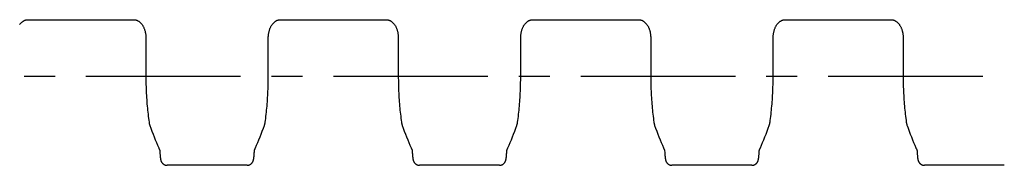
# Model space of a CAD drawing. Units: millimetres. Extents: x 0 to 594, y 0 to 420.
# Drawn here: x 149 to 227, y 150 to 162 of the extents above; entities that cross this region are included whole.
import ezdxf

# ---------------------------------------------------------------- set-up
doc = ezdxf.new("R2010")
doc.units = ezdxf.units.MM
doc.header["$LTSCALE"] = 32.67
doc.linetypes.add('CENTER', pattern=[0.6, 0.375, -0.075, 0.075, -0.075])
doc.layers.get('0').update_dxf_attribs({"linetype": 'CONTINUOUS'})
doc.layers.add('02___PRT_ALL_AXES', color=7, linetype='CONTINUOUS')

msp = doc.modelspace()

# ---------------------------------------------------------------- linework, layer by layer
at = {"color": 7, "linetype": 'CONTINUOUS'}
for p, q in [((150.146, 161.678), (158.494, 161.678)), ((170.146, 161.678), (178.494, 161.678)), ((190.146, 161.678), (198.494, 161.678)), ((210.146, 161.678), (218.494, 161.678)), ((159.471, 160.218), (159.471, 157.201)), ((169.168, 157.201), (169.168, 160.218)), ((179.471, 160.218), (179.471, 157.201)), ((189.168, 157.201), (189.168, 160.218)), ((199.471, 160.218), (199.471, 157.201)), ((209.168, 157.201), (209.168, 160.218)), ((219.471, 160.218), (219.471, 157.201)), ((168.107, 151.409), (168.122, 151.442)), ((188.107, 151.409), (188.122, 151.442)), ((208.107, 151.409), (208.122, 151.442)), ((160.57, 151.294), (160.576, 151.189)), ((160.576, 151.189), (160.581, 151.114)), ((160.581, 151.114), (160.586, 151.046)), ((160.586, 151.046), (160.591, 150.985)), ((160.591, 150.985), (160.595, 150.93)), ((160.595, 150.93), (160.598, 150.896)), ((160.598, 150.896), (160.601, 150.864)), ((160.601, 150.864), (160.604, 150.834)), ((160.604, 150.834), (160.607, 150.805)), ((160.607, 150.805), (160.61, 150.779)), ((160.61, 150.779), (160.612, 150.754)), ((160.612, 150.754), (160.615, 150.73)), ((160.615, 150.73), (160.618, 150.708)), ((168.023, 150.724), (168.026, 150.745)), ((168.026, 150.745), (168.029, 150.768)), ((168.029, 150.768), (168.031, 150.792)), ((168.031, 150.792), (168.034, 150.817)), ((168.034, 150.817), (168.037, 150.843)), ((168.037, 150.843), (168.039, 150.871)), ((168.039, 150.871), (168.042, 150.9)), ((168.042, 150.9), (168.046, 150.947)), ((168.046, 150.947), (168.05, 150.997)), ((168.05, 150.997), (168.054, 151.053)), ((168.054, 151.053), (168.058, 151.113)), ((168.058, 151.113), (168.064, 151.201)), ((168.064, 151.201), (168.069, 151.294)), ((180.57, 151.294), (180.576, 151.189)), ((180.576, 151.189), (180.581, 151.114)), ((180.581, 151.114), (180.586, 151.046)), ((180.586, 151.046), (180.591, 150.985)), ((180.591, 150.985), (180.595, 150.93)), ((180.595, 150.93), (180.598, 150.896)), ((180.598, 150.896), (180.601, 150.864)), ((180.601, 150.864), (180.604, 150.834)), ((180.604, 150.834), (180.607, 150.805)), ((180.607, 150.805), (180.61, 150.779)), ((180.61, 150.779), (180.612, 150.754)), ((180.612, 150.754), (180.615, 150.73)), ((180.615, 150.73), (180.618, 150.708)), ((188.023, 150.724), (188.026, 150.745)), ((188.026, 150.745), (188.029, 150.768)), ((188.029, 150.768), (188.031, 150.792)), ((188.031, 150.792), (188.034, 150.817)), ((188.034, 150.817), (188.037, 150.843)), ((188.037, 150.843), (188.039, 150.871)), ((188.039, 150.871), (188.042, 150.9)), ((188.042, 150.9), (188.046, 150.947)), ((188.046, 150.947), (188.05, 150.997)), ((188.05, 150.997), (188.054, 151.053)), ((188.054, 151.053), (188.058, 151.113)), ((188.058, 151.113), (188.064, 151.201)), ((188.064, 151.201), (188.069, 151.294)), ((200.57, 151.294), (200.576, 151.189)), ((200.576, 151.189), (200.581, 151.114)), ((200.581, 151.114), (200.586, 151.046)), ((200.586, 151.046), (200.591, 150.985)), ((200.591, 150.985), (200.595, 150.93)), ((200.595, 150.93), (200.598, 150.896)), ((200.598, 150.896), (200.601, 150.864)), ((200.601, 150.864), (200.604, 150.834)), ((200.604, 150.834), (200.607, 150.805)), ((200.607, 150.805), (200.61, 150.779)), ((200.61, 150.779), (200.612, 150.754)), ((200.612, 150.754), (200.615, 150.73)), ((200.615, 150.73), (200.618, 150.708)), ((208.023, 150.724), (208.026, 150.745)), ((208.026, 150.745), (208.029, 150.768)), ((208.029, 150.768), (208.031, 150.792)), ((208.031, 150.792), (208.034, 150.817)), ((208.034, 150.817), (208.037, 150.843)), ((208.037, 150.843), (208.039, 150.871)), ((208.039, 150.871), (208.042, 150.9)), ((208.042, 150.9), (208.046, 150.947)), ((208.046, 150.947), (208.05, 150.997)), ((208.05, 150.997), (208.054, 151.053)), ((208.054, 151.053), (208.058, 151.113)), ((208.058, 151.113), (208.064, 151.201)), ((208.064, 151.201), (208.069, 151.294)), ((220.57, 151.294), (220.576, 151.189)), ((220.576, 151.189), (220.581, 151.114)), ((220.581, 151.114), (220.586, 151.046)), ((220.586, 151.046), (220.591, 150.985)), ((220.591, 150.985), (220.595, 150.93)), ((220.595, 150.93), (220.598, 150.896)), ((220.598, 150.896), (220.601, 150.864)), ((220.601, 150.864), (220.604, 150.834)), ((220.604, 150.834), (220.607, 150.805)), ((220.607, 150.805), (220.61, 150.779)), ((220.61, 150.779), (220.612, 150.754)), ((220.612, 150.754), (220.615, 150.73)), ((220.615, 150.73), (220.618, 150.708))]:
    msp.add_line(p, q, dxfattribs=at)
for points in [[(149.469, 161.288), (149.493, 161.321), (149.518, 161.353), (149.544, 161.384), (149.57, 161.413), (149.597, 161.441), (149.625, 161.467), (149.652, 161.491), (149.681, 161.514), (149.709, 161.535), (149.738, 161.554), (149.766, 161.572), (149.795, 161.589), (149.824, 161.604), (149.853, 161.617), (149.883, 161.629), (149.912, 161.64), (149.942, 161.649), (149.971, 161.657), (150.001, 161.664), (150.032, 161.669), (150.063, 161.673), (150.094, 161.676), (150.126, 161.677), (150.146, 161.678)], [(158.494, 161.678), (158.512, 161.678), (158.544, 161.676), (158.575, 161.673), (158.606, 161.669), (158.637, 161.664), (158.667, 161.657), (158.697, 161.649), (158.726, 161.64), (158.756, 161.63), (158.785, 161.618), (158.814, 161.604), (158.843, 161.589), (158.872, 161.573), (158.901, 161.555), (158.929, 161.536), (158.958, 161.514), (158.986, 161.492), (159.014, 161.467), (159.041, 161.441), (159.068, 161.414), (159.095, 161.385), (159.12, 161.354), (159.146, 161.322), (159.17, 161.289), (159.194, 161.254), (159.217, 161.218), (159.239, 161.18), (159.261, 161.141), (159.281, 161.101), (159.301, 161.059), (159.32, 161.016), (159.338, 160.971), (159.355, 160.926), (159.371, 160.878), (159.386, 160.83), (159.4, 160.78), (159.413, 160.729), (159.425, 160.676), (159.435, 160.621), (159.445, 160.566), (159.453, 160.509), (159.46, 160.45), (159.465, 160.39), (159.469, 160.328), (159.471, 160.265), (159.471, 160.218)], [(169.168, 160.218), (169.169, 160.264), (169.171, 160.327), (169.174, 160.388), (169.18, 160.449), (169.186, 160.507), (169.194, 160.564), (169.204, 160.62), (169.214, 160.674), (169.226, 160.727), (169.239, 160.779), (169.253, 160.829), (169.268, 160.877), (169.284, 160.924), (169.301, 160.97), (169.319, 161.015), (169.338, 161.058), (169.358, 161.099), (169.378, 161.14), (169.4, 161.179), (169.422, 161.216), (169.445, 161.253), (169.469, 161.288), (169.493, 161.321), (169.518, 161.353), (169.544, 161.384), (169.57, 161.413), (169.597, 161.441), (169.625, 161.467), (169.652, 161.491), (169.681, 161.514), (169.709, 161.535), (169.738, 161.554), (169.766, 161.572), (169.795, 161.589), (169.824, 161.604), (169.853, 161.617), (169.883, 161.629), (169.912, 161.64), (169.942, 161.649), (169.971, 161.657), (170.001, 161.664), (170.032, 161.669), (170.063, 161.673), (170.094, 161.676), (170.126, 161.677), (170.146, 161.678)], [(178.494, 161.678), (178.512, 161.678), (178.544, 161.676), (178.575, 161.673), (178.606, 161.669), (178.637, 161.664), (178.667, 161.657), (178.697, 161.649), (178.726, 161.64), (178.756, 161.63), (178.785, 161.618), (178.814, 161.604), (178.843, 161.589), (178.872, 161.573), (178.901, 161.555), (178.929, 161.536), (178.958, 161.514), (178.986, 161.492), (179.014, 161.467), (179.041, 161.441), (179.068, 161.414), (179.095, 161.385), (179.12, 161.354), (179.146, 161.322), (179.17, 161.289), (179.194, 161.254), (179.217, 161.218), (179.239, 161.18), (179.261, 161.141), (179.281, 161.101), (179.301, 161.059), (179.32, 161.016), (179.338, 160.971), (179.355, 160.926), (179.371, 160.878), (179.386, 160.83), (179.4, 160.78), (179.413, 160.729), (179.425, 160.676), (179.435, 160.621), (179.445, 160.566), (179.453, 160.509), (179.46, 160.45), (179.465, 160.39), (179.469, 160.328), (179.471, 160.265), (179.471, 160.218)], [(189.168, 160.218), (189.169, 160.264), (189.171, 160.327), (189.174, 160.388), (189.18, 160.449), (189.186, 160.507), (189.194, 160.564), (189.204, 160.62), (189.214, 160.674), (189.226, 160.727), (189.239, 160.779), (189.253, 160.829), (189.268, 160.877), (189.284, 160.924), (189.301, 160.97), (189.319, 161.015), (189.338, 161.058), (189.358, 161.099), (189.378, 161.14), (189.4, 161.179), (189.422, 161.216), (189.445, 161.253), (189.469, 161.288), (189.493, 161.321), (189.518, 161.353), (189.544, 161.384), (189.57, 161.413), (189.597, 161.441), (189.625, 161.467), (189.652, 161.491), (189.681, 161.514), (189.709, 161.535), (189.738, 161.554), (189.766, 161.572), (189.795, 161.589), (189.824, 161.604), (189.853, 161.617), (189.883, 161.629), (189.912, 161.64), (189.942, 161.649), (189.971, 161.657), (190.001, 161.664), (190.032, 161.669), (190.063, 161.673), (190.094, 161.676), (190.126, 161.677), (190.146, 161.678)], [(198.494, 161.678), (198.512, 161.678), (198.544, 161.676), (198.575, 161.673), (198.606, 161.669), (198.637, 161.664), (198.667, 161.657), (198.697, 161.649), (198.726, 161.64), (198.756, 161.63), (198.785, 161.618), (198.814, 161.604), (198.843, 161.589), (198.872, 161.573), (198.901, 161.555), (198.929, 161.536), (198.958, 161.514), (198.986, 161.492), (199.014, 161.467), (199.041, 161.441), (199.068, 161.414), (199.095, 161.385), (199.12, 161.354), (199.146, 161.322), (199.17, 161.289), (199.194, 161.254), (199.217, 161.218), (199.239, 161.18), (199.261, 161.141), (199.281, 161.101), (199.301, 161.059), (199.32, 161.016), (199.338, 160.971), (199.355, 160.926), (199.371, 160.878), (199.386, 160.83), (199.4, 160.78), (199.413, 160.729), (199.425, 160.676), (199.435, 160.621), (199.445, 160.566), (199.453, 160.509), (199.46, 160.45), (199.465, 160.39), (199.469, 160.328), (199.471, 160.265), (199.471, 160.218)], [(209.168, 160.218), (209.169, 160.264), (209.171, 160.327), (209.174, 160.388), (209.18, 160.449), (209.186, 160.507), (209.194, 160.564), (209.204, 160.62), (209.214, 160.674), (209.226, 160.727), (209.239, 160.779), (209.253, 160.829), (209.268, 160.877), (209.284, 160.924), (209.301, 160.97), (209.319, 161.015), (209.338, 161.058), (209.358, 161.099), (209.378, 161.14), (209.4, 161.179), (209.422, 161.216), (209.445, 161.253), (209.469, 161.288), (209.493, 161.321), (209.518, 161.353), (209.544, 161.384), (209.57, 161.413), (209.597, 161.441), (209.625, 161.467), (209.652, 161.491), (209.681, 161.514), (209.709, 161.535), (209.738, 161.554), (209.766, 161.572), (209.795, 161.589), (209.824, 161.604), (209.853, 161.617), (209.883, 161.629), (209.912, 161.64), (209.942, 161.649), (209.971, 161.657), (210.001, 161.664), (210.032, 161.669), (210.063, 161.673), (210.094, 161.676), (210.126, 161.677), (210.146, 161.678)], [(218.494, 161.678), (218.512, 161.678), (218.544, 161.676), (218.575, 161.673), (218.606, 161.669), (218.637, 161.664), (218.667, 161.657), (218.697, 161.649), (218.726, 161.64), (218.756, 161.63), (218.785, 161.618), (218.814, 161.604), (218.843, 161.589), (218.872, 161.573), (218.901, 161.555), (218.929, 161.536), (218.958, 161.514), (218.986, 161.492), (219.014, 161.467), (219.041, 161.441), (219.068, 161.414), (219.095, 161.385), (219.12, 161.354), (219.146, 161.322), (219.17, 161.289), (219.194, 161.254), (219.217, 161.218), (219.239, 161.18), (219.261, 161.141), (219.281, 161.101), (219.301, 161.059), (219.32, 161.016), (219.338, 160.971), (219.355, 160.926), (219.371, 160.878), (219.386, 160.83), (219.4, 160.78), (219.413, 160.729), (219.425, 160.676), (219.435, 160.621), (219.445, 160.566), (219.453, 160.509), (219.46, 160.45), (219.465, 160.39), (219.469, 160.328), (219.471, 160.265), (219.471, 160.218)], [(159.471, 157.201), (159.472, 157.045), (159.473, 156.873), (159.476, 156.7), (159.479, 156.528), (159.484, 156.356), (159.49, 156.184), (159.496, 156.013), (159.504, 155.842), (159.513, 155.672), (159.523, 155.503), (159.533, 155.334), (159.545, 155.166), (159.558, 154.999), (159.572, 154.833), (159.587, 154.668), (159.603, 154.503), (159.62, 154.34), (159.638, 154.179), (159.657, 154.018), (159.677, 153.859), (159.699, 153.701), (159.719, 153.559)], [(168.921, 153.559), (168.941, 153.7), (168.962, 153.858), (168.982, 154.017), (169.001, 154.177), (169.019, 154.339), (169.036, 154.502), (169.052, 154.666), (169.067, 154.831), (169.081, 154.998), (169.094, 155.165), (169.106, 155.333), (169.117, 155.501), (169.127, 155.671), (169.135, 155.841), (169.143, 156.012), (169.15, 156.183), (169.155, 156.354), (169.16, 156.526), (169.164, 156.699), (169.166, 156.871), (169.168, 157.044), (169.168, 157.201)], [(179.471, 157.201), (179.472, 157.045), (179.473, 156.873), (179.476, 156.7), (179.479, 156.528), (179.484, 156.356), (179.49, 156.184), (179.496, 156.013), (179.504, 155.842), (179.513, 155.672), (179.523, 155.503), (179.533, 155.334), (179.545, 155.166), (179.558, 154.999), (179.572, 154.833), (179.587, 154.668), (179.603, 154.503), (179.62, 154.34), (179.638, 154.179), (179.657, 154.018), (179.677, 153.859), (179.699, 153.701), (179.719, 153.559)], [(188.921, 153.559), (188.941, 153.7), (188.962, 153.858), (188.982, 154.017), (189.001, 154.177), (189.019, 154.339), (189.036, 154.502), (189.052, 154.666), (189.067, 154.831), (189.081, 154.998), (189.094, 155.165), (189.106, 155.333), (189.117, 155.501), (189.127, 155.671), (189.135, 155.841), (189.143, 156.012), (189.15, 156.183), (189.155, 156.354), (189.16, 156.526), (189.164, 156.699), (189.166, 156.871), (189.168, 157.044), (189.168, 157.201)], [(199.471, 157.201), (199.472, 157.045), (199.473, 156.873), (199.476, 156.7), (199.479, 156.528), (199.484, 156.356), (199.49, 156.184), (199.496, 156.013), (199.504, 155.842), (199.513, 155.672), (199.523, 155.503), (199.533, 155.334), (199.545, 155.166), (199.558, 154.999), (199.572, 154.833), (199.587, 154.668), (199.603, 154.503), (199.62, 154.34), (199.638, 154.179), (199.657, 154.018), (199.677, 153.859), (199.699, 153.701), (199.719, 153.559)], [(208.921, 153.559), (208.941, 153.7), (208.962, 153.858), (208.982, 154.017), (209.001, 154.177), (209.019, 154.339), (209.036, 154.502), (209.052, 154.666), (209.067, 154.831), (209.081, 154.998), (209.094, 155.165), (209.106, 155.333), (209.117, 155.501), (209.127, 155.671), (209.135, 155.841), (209.143, 156.012), (209.15, 156.183), (209.155, 156.354), (209.16, 156.526), (209.164, 156.699), (209.166, 156.871), (209.168, 157.044), (209.168, 157.201)], [(219.471, 157.201), (219.472, 157.045), (219.473, 156.873), (219.476, 156.7), (219.479, 156.528), (219.484, 156.356), (219.49, 156.184), (219.496, 156.013), (219.504, 155.842), (219.513, 155.672), (219.523, 155.503), (219.533, 155.334), (219.545, 155.166), (219.558, 154.999), (219.572, 154.833), (219.587, 154.668), (219.603, 154.503), (219.62, 154.34), (219.638, 154.179), (219.657, 154.018), (219.677, 153.859), (219.699, 153.701), (219.719, 153.559)], [(159.719, 153.559), (159.721, 153.541), (159.726, 153.512), (159.731, 153.484), (159.737, 153.455), (159.743, 153.428), (159.75, 153.4), (159.757, 153.373), (159.765, 153.346), (159.774, 153.32), (159.779, 153.304)], [(159.779, 153.304), (159.86, 153.076), (159.947, 152.84), (160.034, 152.608), (160.123, 152.381), (160.212, 152.157), (160.303, 151.937), (160.394, 151.721), (160.483, 151.518)], [(168.157, 151.518), (168.245, 151.72), (168.336, 151.936), (168.427, 152.156), (168.516, 152.38), (168.605, 152.608), (168.692, 152.839), (168.779, 153.075), (168.861, 153.304)], [(168.861, 153.304), (168.866, 153.318), (168.874, 153.345), (168.882, 153.372), (168.889, 153.399), (168.896, 153.426), (168.902, 153.454), (168.908, 153.482), (168.913, 153.511), (168.918, 153.54), (168.921, 153.559)], [(179.719, 153.559), (179.721, 153.541), (179.726, 153.512), (179.731, 153.484), (179.737, 153.455), (179.743, 153.428), (179.75, 153.4), (179.757, 153.373), (179.765, 153.346), (179.774, 153.32), (179.779, 153.304)], [(179.779, 153.304), (179.86, 153.076), (179.947, 152.84), (180.034, 152.608), (180.123, 152.381), (180.212, 152.157), (180.303, 151.937), (180.394, 151.721), (180.483, 151.518)], [(188.157, 151.518), (188.245, 151.72), (188.336, 151.936), (188.427, 152.156), (188.516, 152.38), (188.605, 152.608), (188.692, 152.839), (188.779, 153.075), (188.861, 153.304)], [(188.861, 153.304), (188.866, 153.318), (188.874, 153.345), (188.882, 153.372), (188.889, 153.399), (188.896, 153.426), (188.902, 153.454), (188.908, 153.482), (188.913, 153.511), (188.918, 153.54), (188.921, 153.559)], [(199.719, 153.559), (199.721, 153.541), (199.726, 153.512), (199.731, 153.484), (199.737, 153.455), (199.743, 153.428), (199.75, 153.4), (199.757, 153.373), (199.765, 153.346), (199.774, 153.32), (199.779, 153.304)], [(199.779, 153.304), (199.86, 153.076), (199.947, 152.84), (200.034, 152.608), (200.123, 152.381), (200.212, 152.157), (200.303, 151.937), (200.394, 151.721), (200.483, 151.518)], [(208.157, 151.518), (208.245, 151.72), (208.336, 151.936), (208.427, 152.156), (208.516, 152.38), (208.605, 152.608), (208.692, 152.839), (208.779, 153.075), (208.861, 153.304)], [(208.861, 153.304), (208.866, 153.318), (208.874, 153.345), (208.882, 153.372), (208.889, 153.399), (208.896, 153.426), (208.902, 153.454), (208.908, 153.482), (208.913, 153.511), (208.918, 153.54), (208.921, 153.559)], [(219.719, 153.559), (219.721, 153.541), (219.726, 153.512), (219.731, 153.484), (219.737, 153.455), (219.743, 153.428), (219.75, 153.4), (219.757, 153.373), (219.765, 153.346), (219.774, 153.32), (219.779, 153.304)], [(219.779, 153.304), (219.86, 153.076), (219.947, 152.84), (220.034, 152.608), (220.123, 152.381), (220.212, 152.157), (220.303, 151.937), (220.394, 151.721), (220.483, 151.518)], [(160.483, 151.518), (160.488, 151.506), (160.507, 151.463)], [(160.507, 151.463), (160.517, 151.442), (160.532, 151.409)], [(160.532, 151.409), (160.538, 151.397), (160.545, 151.381), (160.551, 151.366), (160.556, 151.352), (160.56, 151.34), (160.563, 151.329), (160.566, 151.319), (160.568, 151.311), (160.569, 151.304), (160.57, 151.299), (160.57, 151.296), (160.57, 151.294)], [(168.069, 151.294), (168.069, 151.296), (168.07, 151.299), (168.071, 151.304), (168.072, 151.311), (168.074, 151.319), (168.076, 151.328), (168.079, 151.339), (168.083, 151.352), (168.088, 151.365), (168.094, 151.38), (168.101, 151.397), (168.107, 151.409)], [(168.122, 151.442), (168.132, 151.463), (168.141, 151.484), (168.157, 151.518)], [(180.483, 151.518), (180.488, 151.506), (180.507, 151.463)], [(180.507, 151.463), (180.517, 151.442), (180.532, 151.409)], [(180.532, 151.409), (180.538, 151.397), (180.545, 151.381), (180.551, 151.366), (180.556, 151.352), (180.56, 151.34), (180.563, 151.329), (180.566, 151.319), (180.568, 151.311), (180.569, 151.304), (180.57, 151.299), (180.57, 151.296), (180.57, 151.294)], [(188.069, 151.294), (188.069, 151.296), (188.07, 151.299), (188.071, 151.304), (188.072, 151.311), (188.074, 151.319), (188.076, 151.328), (188.079, 151.339), (188.083, 151.352), (188.088, 151.365), (188.094, 151.38), (188.101, 151.397), (188.107, 151.409)], [(188.122, 151.442), (188.132, 151.463), (188.141, 151.484), (188.157, 151.518)], [(200.483, 151.518), (200.488, 151.506), (200.507, 151.463)], [(200.507, 151.463), (200.517, 151.442), (200.532, 151.409)], [(200.532, 151.409), (200.538, 151.397), (200.545, 151.381), (200.551, 151.366), (200.556, 151.352), (200.56, 151.34), (200.563, 151.329), (200.566, 151.319), (200.568, 151.311), (200.569, 151.304), (200.57, 151.299), (200.57, 151.296), (200.57, 151.294)], [(208.069, 151.294), (208.069, 151.296), (208.07, 151.299), (208.071, 151.304), (208.072, 151.311), (208.074, 151.319), (208.076, 151.328), (208.079, 151.339), (208.083, 151.352), (208.088, 151.365), (208.094, 151.38), (208.101, 151.397), (208.107, 151.409)], [(208.122, 151.442), (208.132, 151.463), (208.141, 151.484), (208.157, 151.518)], [(220.483, 151.518), (220.488, 151.506), (220.507, 151.463)], [(220.507, 151.463), (220.517, 151.442), (220.532, 151.409)], [(220.532, 151.409), (220.538, 151.397), (220.545, 151.381), (220.551, 151.366), (220.556, 151.352), (220.56, 151.34), (220.563, 151.329), (220.566, 151.319), (220.568, 151.311), (220.569, 151.304), (220.57, 151.299), (220.57, 151.296), (220.57, 151.294)], [(160.618, 150.708), (160.62, 150.697), (160.621, 150.687), (160.623, 150.676), (160.624, 150.667), (160.626, 150.657), (160.627, 150.647), (160.629, 150.638), (160.63, 150.629), (160.632, 150.62), (160.634, 150.612), (160.635, 150.603), (160.637, 150.594), (160.639, 150.586), (160.641, 150.578), (160.643, 150.569), (160.645, 150.561), (160.647, 150.552), (160.649, 150.543), (160.652, 150.534), (160.654, 150.525), (160.657, 150.516), (160.66, 150.506), (160.663, 150.496), (160.667, 150.486), (160.671, 150.475), (160.675, 150.464), (160.68, 150.453), (160.685, 150.441), (160.691, 150.429), (160.698, 150.416), (160.705, 150.403), (160.712, 150.39), (160.72, 150.376), (160.729, 150.363), (160.739, 150.349), (160.749, 150.336), (160.759, 150.322), (160.771, 150.309), (160.784, 150.295), (160.797, 150.281), (160.812, 150.267), (160.828, 150.254), (160.844, 150.24), (160.862, 150.227), (160.881, 150.215), (160.901, 150.203), (160.921, 150.192), (160.942, 150.182), (160.964, 150.172), (160.986, 150.164), (161.009, 150.157), (161.033, 150.15), (161.057, 150.145), (161.081, 150.141), (161.105, 150.138), (161.129, 150.136), (161.154, 150.136)], [(167.485, 150.136), (167.51, 150.136), (167.534, 150.138), (167.559, 150.141), (167.583, 150.145), (167.607, 150.15), (167.63, 150.157), (167.653, 150.164), (167.675, 150.172), (167.697, 150.182), (167.719, 150.192), (167.739, 150.203), (167.759, 150.215), (167.777, 150.228), (167.795, 150.241), (167.812, 150.254), (167.828, 150.268), (167.842, 150.281), (167.856, 150.295), (167.868, 150.309), (167.88, 150.323), (167.891, 150.336), (167.901, 150.35), (167.91, 150.363), (167.919, 150.377), (167.927, 150.39), (167.935, 150.403), (167.942, 150.416), (167.948, 150.429), (167.954, 150.441), (167.959, 150.453), (167.964, 150.465), (167.969, 150.476), (167.972, 150.486), (167.976, 150.496), (167.979, 150.506), (167.982, 150.516), (167.985, 150.525), (167.988, 150.534), (167.99, 150.543), (167.993, 150.552), (167.995, 150.56), (167.997, 150.569), (167.999, 150.578), (168.001, 150.586), (168.002, 150.594), (168.004, 150.603), (168.006, 150.612), (168.007, 150.62), (168.009, 150.629), (168.011, 150.638), (168.012, 150.647), (168.014, 150.656), (168.015, 150.665), (168.016, 150.674), (168.018, 150.684), (168.019, 150.693), (168.021, 150.703), (168.023, 150.724)], [(180.618, 150.708), (180.62, 150.697), (180.621, 150.687), (180.623, 150.676), (180.624, 150.667), (180.626, 150.657), (180.627, 150.647), (180.629, 150.638), (180.63, 150.629), (180.632, 150.62), (180.634, 150.612), (180.635, 150.603), (180.637, 150.594), (180.639, 150.586), (180.641, 150.578), (180.643, 150.569), (180.645, 150.561), (180.647, 150.552), (180.649, 150.543), (180.652, 150.534), (180.654, 150.525), (180.657, 150.516), (180.66, 150.506), (180.663, 150.496), (180.667, 150.486), (180.671, 150.475), (180.675, 150.464), (180.68, 150.453), (180.685, 150.441), (180.691, 150.429), (180.698, 150.416), (180.705, 150.403), (180.712, 150.39), (180.72, 150.376), (180.729, 150.363), (180.739, 150.349), (180.749, 150.336), (180.759, 150.322), (180.771, 150.309), (180.784, 150.295), (180.797, 150.281), (180.812, 150.267), (180.828, 150.254), (180.844, 150.24), (180.862, 150.227), (180.881, 150.215), (180.901, 150.203), (180.921, 150.192), (180.942, 150.182), (180.964, 150.172), (180.986, 150.164), (181.009, 150.157), (181.033, 150.15), (181.057, 150.145), (181.081, 150.141), (181.105, 150.138), (181.129, 150.136), (181.154, 150.136)], [(187.485, 150.136), (187.51, 150.136), (187.534, 150.138), (187.559, 150.141), (187.583, 150.145), (187.607, 150.15), (187.63, 150.157), (187.653, 150.164), (187.675, 150.172), (187.697, 150.182), (187.719, 150.192), (187.739, 150.203), (187.759, 150.215), (187.777, 150.228), (187.795, 150.241), (187.812, 150.254), (187.828, 150.268), (187.842, 150.281), (187.856, 150.295), (187.868, 150.309), (187.88, 150.323), (187.891, 150.336), (187.901, 150.35), (187.91, 150.363), (187.919, 150.377), (187.927, 150.39), (187.935, 150.403), (187.942, 150.416), (187.948, 150.429), (187.954, 150.441), (187.959, 150.453), (187.964, 150.465), (187.969, 150.476), (187.972, 150.486), (187.976, 150.496), (187.979, 150.506), (187.982, 150.516), (187.985, 150.525), (187.988, 150.534), (187.99, 150.543), (187.993, 150.552), (187.995, 150.56), (187.997, 150.569), (187.999, 150.578), (188.001, 150.586), (188.002, 150.594), (188.004, 150.603), (188.006, 150.612), (188.007, 150.62), (188.009, 150.629), (188.011, 150.638), (188.012, 150.647), (188.014, 150.656), (188.015, 150.665), (188.016, 150.674), (188.018, 150.684), (188.019, 150.693), (188.021, 150.703), (188.023, 150.724)], [(200.618, 150.708), (200.62, 150.697), (200.621, 150.687), (200.623, 150.676), (200.624, 150.667), (200.626, 150.657), (200.627, 150.647), (200.629, 150.638), (200.63, 150.629), (200.632, 150.62), (200.634, 150.612), (200.635, 150.603), (200.637, 150.594), (200.639, 150.586), (200.641, 150.578), (200.643, 150.569), (200.645, 150.561), (200.647, 150.552), (200.649, 150.543), (200.652, 150.534), (200.654, 150.525), (200.657, 150.516), (200.66, 150.506), (200.663, 150.496), (200.667, 150.486), (200.671, 150.475), (200.675, 150.464), (200.68, 150.453), (200.685, 150.441), (200.691, 150.429), (200.698, 150.416), (200.705, 150.403), (200.712, 150.39), (200.72, 150.376), (200.729, 150.363), (200.739, 150.349), (200.749, 150.336), (200.759, 150.322), (200.771, 150.309), (200.784, 150.295), (200.797, 150.281), (200.812, 150.267), (200.828, 150.254), (200.844, 150.24), (200.862, 150.227), (200.881, 150.215), (200.901, 150.203), (200.921, 150.192), (200.942, 150.182), (200.964, 150.172), (200.986, 150.164), (201.009, 150.157), (201.033, 150.15), (201.057, 150.145), (201.081, 150.141), (201.105, 150.138), (201.129, 150.136), (201.154, 150.136)], [(207.485, 150.136), (207.51, 150.136), (207.534, 150.138), (207.559, 150.141), (207.583, 150.145), (207.607, 150.15), (207.63, 150.157), (207.653, 150.164), (207.675, 150.172), (207.697, 150.182), (207.719, 150.192), (207.739, 150.203), (207.759, 150.215), (207.777, 150.228), (207.795, 150.241), (207.812, 150.254), (207.828, 150.268), (207.842, 150.281), (207.856, 150.295), (207.868, 150.309), (207.88, 150.323), (207.891, 150.336), (207.901, 150.35), (207.91, 150.363), (207.919, 150.377), (207.927, 150.39), (207.935, 150.403), (207.942, 150.416), (207.948, 150.429), (207.954, 150.441), (207.959, 150.453), (207.964, 150.465), (207.969, 150.476), (207.972, 150.486), (207.976, 150.496), (207.979, 150.506), (207.982, 150.516), (207.985, 150.525), (207.988, 150.534), (207.99, 150.543), (207.993, 150.552), (207.995, 150.56), (207.997, 150.569), (207.999, 150.578), (208.001, 150.586), (208.002, 150.594), (208.004, 150.603), (208.006, 150.612), (208.007, 150.62), (208.009, 150.629), (208.011, 150.638), (208.012, 150.647), (208.014, 150.656), (208.015, 150.665), (208.016, 150.674), (208.018, 150.684), (208.019, 150.693), (208.021, 150.703), (208.023, 150.724)], [(220.618, 150.708), (220.62, 150.697), (220.621, 150.687), (220.623, 150.676), (220.624, 150.667), (220.626, 150.657), (220.627, 150.647), (220.629, 150.638), (220.63, 150.629), (220.632, 150.62), (220.634, 150.612), (220.635, 150.603), (220.637, 150.594), (220.639, 150.586), (220.641, 150.578), (220.643, 150.569), (220.645, 150.561), (220.647, 150.552), (220.649, 150.543), (220.652, 150.534), (220.654, 150.525), (220.657, 150.516), (220.66, 150.506), (220.663, 150.496), (220.667, 150.486), (220.671, 150.475), (220.675, 150.464), (220.68, 150.453), (220.685, 150.441), (220.691, 150.429), (220.698, 150.416), (220.705, 150.403), (220.712, 150.39), (220.72, 150.376), (220.729, 150.363), (220.739, 150.349), (220.749, 150.336), (220.759, 150.322), (220.771, 150.309), (220.784, 150.295), (220.797, 150.281), (220.812, 150.267), (220.828, 150.254), (220.844, 150.24), (220.862, 150.227), (220.881, 150.215), (220.901, 150.203), (220.921, 150.192), (220.942, 150.182), (220.964, 150.172), (220.986, 150.164), (221.009, 150.157), (221.033, 150.15), (221.057, 150.145), (221.081, 150.141), (221.105, 150.138), (221.129, 150.136), (221.154, 150.136)]]:
    msp.add_lwpolyline(points, dxfattribs=at)
at = {"layer": '02___PRT_ALL_AXES', "color": 7, "linetype": 'CENTER'}
msp.add_line((37.111, 157.201), (431.529, 157.201), dxfattribs=at)
at = {"layer": '02___PRT_ALL_AXES', "color": 7, "linetype": 'CONTINUOUS'}
for p, q in [((167.485, 150.136), (161.154, 150.136)), ((187.485, 150.136), (181.154, 150.136)), ((207.485, 150.136), (201.154, 150.136)), ((227.485, 150.136), (221.154, 150.136))]:
    msp.add_line(p, q, dxfattribs=at)

doc.saveas('drawing.dxf')
